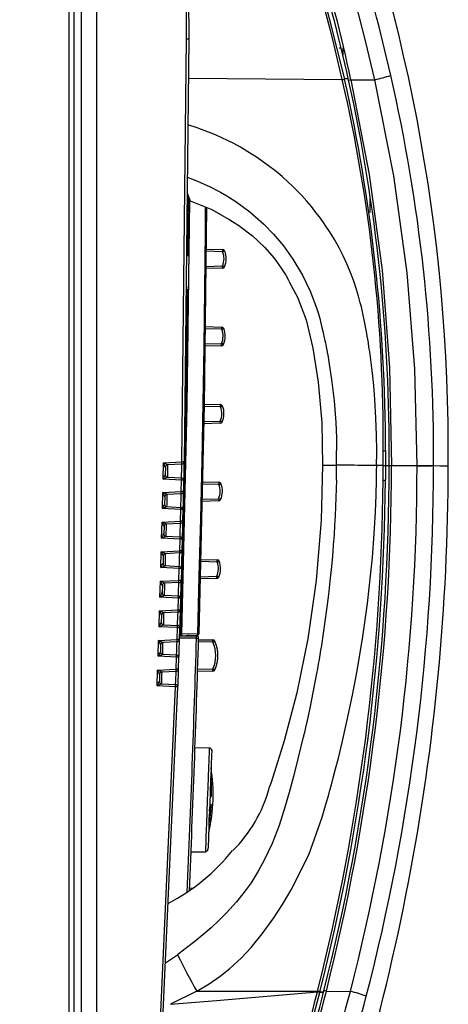
# Model space of a CAD drawing. Extents: x 15 to 410, y 2 to 293.
# Drawn here: x 74 to 93, y 142 to 186 of the extents above; entities that cross this region are included whole.
import ezdxf

# ---------------------------------------------------------------- set-up
doc = ezdxf.new("R2010")
doc.units = 0
doc.layers.get('0').update_dxf_attribs({"lineweight": 25})
doc.layers.add('SLD-0', color=179, linetype='Continuous', lineweight=25)
doc.styles.add('MS PGothic', font='MS PGothic.ttf')
doc.styles.get("Standard").update_dxf_attribs({"font": 'txt.shx', "bigfont": 'extfont'})
doc.dimstyles.get("Standard").update_dxf_attribs({"dimtxt": 0.18, "dimasz": 0.18, "dimexe": 0.18, "dimexo": 0.0625, "dimgap": 0.09, "dimtad": 0, "dimtih": 1, "dimtoh": 1, "dimdec": 4, "dimzin": 0, "dimdsep": 46, "dimtxsty": 'Standard', "dimcen": 0.09, "dimadec": 0, "dimazin": 0, "dimtfac": 1, "dimtdec": 4, "dimtofl": 0, "dimtmove": 0, "dimatfit": 3, "dimfxl": 0, "dimtolj": 1, "dimtzin": 0, "dimarcsym": 0})

# ---------------------------------------------------------------- blocks, each defined once
blk = doc.blocks.new('*D31')
at = {"layer": 'SLD-0', "linetype": 'Continuous'}
for p, q in [((80.976, 208.516), (43.796, 208.516)), ((43.796, 123.554), (43.796, 208.516)), ((79.434, 123.554), (43.796, 123.554))]:
    blk.add_line(p, q, dxfattribs=at)
for points in [[(44.296, 205.516), (43.796, 208.516), (43.296, 205.516)], [(43.296, 126.554), (43.796, 123.554), (44.296, 126.554)]]:
    blk.add_lwpolyline(points, dxfattribs=at)
at = {"layer": 'SLD-0', "attachment_point": 7, "rotation": 90, "line_spacing_factor": 0.75, "style": 'MS PGothic'}
for s, insert, char_height, width in [('{\\fＭＳ Ｐゴシック|b0|i0;±3.0000}', (42.921, 166.865), 4.564, 34.13121), ('{\\fＭＳ Ｐゴシック|b0|i0;254.8841}', (42.921, 140.624), 4.5645, 33.44868)]:
    blk.add_mtext(s, dxfattribs=dict(at, insert=insert, char_height=char_height, width=width))
blk = doc.blocks.new('_Open')
at = {"color": 0, "linetype": 'ByBlock', "lineweight": -2}
for p, q in [((-1, 0.166667), (0, 0)), ((-1, -0.166667), (0, 0)), ((0, 0), (-1, 0))]:
    blk.add_line(p, q, dxfattribs=at)

msp = doc.modelspace()

# ---------------------------------------------------------------- linework, layer by layer
at = {"color": 7, "linetype": 'Continuous'}
for p, q in [((76.121376, 190.577397), (76.121376, 136.744063)), ((76.365611, 136.744063), (76.365611, 190.577397)), ((76.681499, 190.577397), (76.681499, 136.744063)), ((77.365611, 190.577397), (77.365611, 136.744063)), ((81.437511, 185.410732), (81.415388, 190.577397)), ((81.510151, 190.578251), (81.532277, 185.410732)), ((81.223972, 166.319836), (81.437511, 185.410732)), ((81.532277, 185.410732), (81.318713, 166.317601)), ((81.437511, 185.410732), (81.532277, 185.410732)), ((88.485189, 185.002326), (88.483862, 184.668992)), ((88.735741, 183.593828), (88.564661, 183.595304)), ((88.853649, 183.560206), (89.928317, 183.558855)), ((81.507301, 178.254901), (81.476119, 175.607347)), ((81.479796, 175.945514), (81.480102, 175.945504)), ((82.31323, 175.923689), (83.062849, 175.904059)), ((83.055749, 175.062183), (82.302871, 175.042469)), ((82.272088, 172.42366), (83.021916, 172.404025)), ((83.011926, 171.562144), (82.26173, 171.542499)), ((81.393718, 168.945177), (81.397653, 168.945073)), ((82.230941, 168.923253), (82.96665, 168.903986)), ((82.95377, 168.062105), (82.210502, 168.042644)), ((80.372753, 165.546232), (80.389449, 166.276101)), ((80.389449, 166.276101), (81.223972, 166.319836)), ((80.5745, 166.186058), (80.574747, 166.185949)), ((81.223972, 166.219973), (80.574747, 166.185949)), ((81.335614, 166.30569), (81.157879, 158.860782)), ((90.060369, 166.166339), (89.978599, 166.167859)), ((90.304399, 166.161665), (90.014247, 166.162823)), ((90.412005, 166.161283), (90.578486, 166.161099)), ((90.686709, 166.159803), (91.836323, 166.155978)), ((80.480012, 166.0886), (80.47199, 165.737856)), ((81.205296, 165.502602), (80.372753, 165.546232)), ((80.566736, 165.635932), (80.566478, 165.635823)), ((80.566736, 165.635932), (81.205296, 165.602464)), ((81.193059, 164.984883), (81.205296, 165.502602)), ((81.300035, 165.500272), (81.287797, 164.982492)), ((82.148088, 165.423566), (82.897048, 165.403951)), ((80.340681, 164.214583), (80.358438, 164.941143)), ((80.358438, 164.941143), (81.193059, 164.984883)), ((80.543199, 164.851086), (80.543445, 164.850976)), ((81.193059, 164.885021), (80.543445, 164.850976)), ((80.448714, 164.753781), (80.440224, 164.406343)), ((81.292995, 164.520476), (81.276601, 164.520047)), ((82.881275, 164.562065), (82.127088, 164.542316)), ((81.173186, 164.170952), (80.340681, 164.214583)), ((80.534966, 164.304263), (80.534708, 164.304154)), ((80.534966, 164.304263), (81.173186, 164.270815)), ((81.160054, 163.649821), (81.173186, 164.170952)), ((81.267922, 164.168464), (81.254788, 163.647271)), ((80.306529, 162.883037), (80.325332, 163.606074)), ((80.325332, 163.606074), (81.160054, 163.649821)), ((80.509803, 163.516004), (80.510048, 163.515892)), ((81.160054, 163.549959), (80.510048, 163.515892)), ((80.415322, 163.418856), (80.40638, 163.074939)), ((81.139, 162.839409), (80.306529, 162.883037)), ((80.501119, 162.972702), (80.50086, 162.972593)), ((80.501119, 162.972702), (81.139, 162.939274)), ((81.124956, 162.314647), (81.139, 162.839409)), ((81.233731, 162.836767), (81.219686, 162.311943)), ((80.270299, 161.551604), (80.29013, 162.270898)), ((80.29013, 162.270898), (81.124956, 162.314647)), ((80.474311, 162.18081), (80.474557, 162.180698)), ((81.124956, 162.214785), (80.474557, 162.180698)), ((80.379835, 162.083818), (80.370458, 161.743645)), ((82.064681, 161.923514), (82.813105, 161.903917)), ((81.102737, 161.507978), (80.270299, 161.551604)), ((80.465193, 161.641254), (80.464934, 161.641142)), ((80.465193, 161.641254), (81.102737, 161.607841)), ((81.087763, 160.979364), (81.102737, 161.507978)), ((81.197464, 161.505177), (81.182489, 160.976503)), ((80.231991, 160.220279), (80.252833, 160.935609)), ((80.252833, 160.935609), (81.087763, 160.979364)), ((80.436724, 160.845507), (80.43697, 160.845395)), ((81.087763, 160.879502), (80.43697, 160.845395)), ((81.209439, 161.020521), (81.183729, 161.019848)), ((82.79444, 161.062026), (82.043683, 161.042366)), ((80.342252, 160.748672), (80.332459, 160.412459)), ((81.064398, 160.176654), (80.231991, 160.220279)), ((80.427189, 160.309912), (80.426929, 160.3098)), ((80.427189, 160.309912), (81.064398, 160.276516)), ((81.048476, 159.643974), (81.064398, 160.176654)), ((81.159121, 160.173696), (81.143197, 159.640954)), ((80.191604, 158.889062), (80.213438, 159.60021)), ((80.213438, 159.60021), (81.048476, 159.643974)), ((80.397041, 159.510092), (80.397286, 159.509983)), ((81.048476, 159.544109), (80.397286, 159.509983)), ((80.302573, 159.413416), (80.292382, 159.081383)), ((81.023983, 158.845438), (80.191604, 158.889062)), ((80.387108, 158.978677), (80.386848, 158.978568)), ((80.387108, 158.978677), (81.023983, 158.945301)), ((81.007092, 158.30847), (81.023983, 158.845438)), ((81.118701, 158.842327), (81.101809, 158.305296)), ((81.920376, 158.56861), (81.219314, 158.54405)), ((80.14914, 157.557953), (80.171945, 158.264703)), ((80.171945, 158.264703), (81.007092, 158.30847)), ((80.35526, 158.174571), (80.355504, 158.174459)), ((81.007092, 158.208608), (80.355504, 158.174459)), ((81.216944, 158.477397), (81.920382, 158.502019)), ((81.489561, 158.481957), (81.413704, 158.478763)), ((81.976759, 158.302621), (82.619222, 158.291406)), ((80.260797, 158.078049), (80.250227, 157.750414)), ((80.981492, 157.514333), (80.14914, 157.557953)), ((80.344949, 157.647554), (80.344689, 157.647445)), ((80.344949, 157.647554), (80.981492, 157.614195)), ((80.963613, 156.972859), (80.981492, 157.514333)), ((81.076205, 157.511064), (81.058324, 156.969526)), ((80.104598, 156.226954), (80.128354, 156.929085)), ((80.128354, 156.929085), (80.963613, 156.972859)), ((80.311381, 156.838937), (80.311625, 156.838826)), ((80.963613, 156.872997), (80.311625, 156.838826)), ((82.619222, 156.883388), (81.932364, 156.871397)), ((80.216923, 156.742572), (80.205996, 156.419557)), ((80.04888, 136.744063), (80.936926, 156.183334)), ((80.936926, 156.183334), (80.104598, 156.226954)), ((81.031634, 156.179909), (80.143484, 136.738361)), ((80.300713, 156.31654), (80.300453, 156.316431)), ((80.300713, 156.31654), (80.936926, 156.283196)), ((82.490991, 153.410337), (81.815505, 153.422129)), ((82.571019, 153.331718), (82.567448, 153.285202)), ((82.520469, 151.366367), (82.521578, 152.013815)), ((82.522917, 151.417585), (82.52285, 151.98143)), ((82.531396, 151.967077), (82.532056, 151.945831)), ((82.532056, 151.945831), (82.536388, 151.395995)), ((82.532941, 151.947095), (82.532753, 151.966042)), ((82.537821, 151.395995), (82.532941, 151.947095)), ((82.53876, 152.013815), (82.550473, 151.366367)), ((82.53915, 151.981661), (82.549517, 151.417585)), ((82.519722, 151.327092), (82.520404, 151.362691)), ((82.52078, 151.281157), (82.519722, 151.327092)), ((82.520404, 151.362691), (82.520469, 151.366367)), ((82.550116, 151.324107), (82.547991, 151.285521)), ((82.550352, 151.34937), (82.550116, 151.324107)), ((82.550473, 151.366367), (82.550352, 151.34937)), ((82.461342, 150.099319), (82.518062, 150.669596)), ((82.519076, 150.669824), (82.461915, 150.099547)), ((82.472106, 150.59656), (82.47572, 150.654896)), ((82.477761, 150.660409), (82.47377, 150.596789)), ((82.474518, 150.586338), (82.47818, 150.586798)), ((82.480668, 150.623892), (82.476912, 150.623432)), ((82.477751, 150.557745), (82.487219, 150.700831)), ((82.478665, 150.270309), (82.514846, 150.652601)), ((82.488847, 150.701062), (82.479263, 150.557974)), ((82.515453, 150.648352), (82.479361, 150.270424)), ((82.479407, 150.663166), (82.483238, 150.663626)), ((82.487219, 150.700831), (82.481127, 150.700258)), ((82.482815, 150.587257), (82.486384, 150.587717)), ((82.483732, 150.75044), (82.490292, 150.75113)), ((82.489022, 150.624811), (82.485379, 150.624351)), ((82.492859, 150.795228), (82.485547, 150.794537)), ((82.519483, 150.653289), (82.487048, 150.317852)), ((82.487769, 150.418564), (82.500935, 150.567737)), ((82.488047, 150.664083), (82.491762, 150.664542)), ((82.488367, 150.598398), (82.492849, 150.662016)), ((82.488648, 150.852875), (82.504908, 150.854482)), ((82.494616, 150.701636), (82.488847, 150.701062)), ((82.502175, 150.567851), (82.488871, 150.418678)), ((82.488893, 150.341507), (82.518246, 150.648811)), ((82.49409, 150.656965), (82.489922, 150.598627)), ((82.490292, 150.75113), (82.492859, 150.795228)), ((82.494544, 150.795456), (82.491953, 150.751359)), ((82.491953, 150.751359), (82.498227, 150.751935)), ((82.494401, 150.604369), (82.49875, 150.604942)), ((82.501548, 150.796147), (82.494544, 150.795456)), ((82.500935, 150.567737), (82.497583, 150.567277)), ((82.503997, 150.666725), (82.498322, 150.666037)), ((82.505157, 150.56831), (82.502175, 150.567851)), ((82.502698, 150.729655), (82.508544, 150.730346)), ((82.502829, 150.633423), (82.506316, 150.633883)), ((82.503364, 150.468172), (82.530054, 150.774441)), ((82.506316, 150.633883), (82.516801, 150.776969)), ((82.51222, 150.794768), (82.507471, 150.794195)), ((82.518717, 150.785005), (82.507608, 150.633997)), ((82.507608, 150.633997), (82.510716, 150.634457)), ((82.5111, 150.855173), (82.515936, 150.855746)), ((82.522238, 150.662476), (82.51628, 150.594492)), ((82.51628, 150.594492), (82.519902, 150.595296)), ((82.518062, 150.669596), (82.517523, 150.669482)), ((82.51967, 150.669824), (82.519076, 150.669824)), ((82.52602, 150.66328), (82.522238, 150.662476)), ((82.522739, 150.735856), (82.523227, 150.735856)), ((82.523227, 150.735856), (82.531464, 150.855056)), ((82.532621, 150.855287), (82.524333, 150.736087)), ((82.524333, 150.736087), (82.524889, 150.736087)), ((82.530457, 150.765713), (82.527079, 150.721616)), ((82.527079, 150.721616), (82.530981, 150.722421)), ((82.536873, 150.794768), (82.532945, 150.794078)), ((82.536985, 150.856779), (82.541229, 150.857467)), ((82.455564, 150.203704), (82.451926, 150.20313)), ((82.461048, 150.333585), (82.455171, 150.25848)), ((82.456646, 150.142152), (82.455517, 150.141921)), ((82.456044, 150.161099), (82.46607, 150.271457)), ((82.456414, 150.258711), (82.462387, 150.333813)), ((82.459953, 150.259171), (82.456414, 150.258711)), ((82.456526, 150.333011), (82.461048, 150.333585)), ((82.457871, 150.17109), (82.46656, 150.265486)), ((82.470273, 150.272147), (82.459703, 150.161789)), ((82.468741, 150.265832), (82.459809, 150.171435)), ((82.460182, 150.383307), (82.46296, 150.422122)), ((82.46491, 150.383884), (82.460182, 150.383307)), ((82.462735, 150.147894), (82.460611, 150.147434)), ((82.462127, 150.176144), (82.476409, 150.324512)), ((82.462387, 150.333813), (82.466719, 150.334387)), ((82.466719, 150.334387), (82.462883, 150.288454)), ((82.475386, 150.423615), (82.463825, 150.285009)), ((82.464078, 150.186937), (82.476471, 150.314062)), ((82.469942, 150.450946), (82.46491, 150.383884)), ((82.465553, 150.450373), (82.469942, 150.450946)), ((82.466309, 150.384112), (82.47142, 150.451177)), ((82.470845, 150.384686), (82.466309, 150.384112)), ((82.482267, 150.325546), (82.467019, 150.177177)), ((82.480238, 150.314752), (82.467308, 150.187628)), ((82.468838, 150.503311), (82.480158, 150.50469)), ((82.469561, 150.293737), (82.470926, 150.293965)), ((82.470134, 150.158228), (82.497117, 150.406392)), ((82.473974, 150.423501), (82.470845, 150.384686)), ((82.47142, 150.451177), (82.475649, 150.451637)), ((82.497938, 150.406506), (82.471753, 150.167186)), ((82.4754, 150.546147), (82.471826, 150.545688)), ((82.474545, 150.352072), (82.476457, 150.352417)), ((82.482964, 150.416038), (82.479185, 150.415462)), ((82.483403, 150.547066), (82.479926, 150.546607)), ((82.480771, 150.353105), (82.483502, 150.353565)), ((82.484361, 150.477244), (82.488351, 150.477818)), ((82.48659, 150.418333), (82.487769, 150.418564)), ((82.488871, 150.418678), (82.490002, 150.418909)), ((82.493751, 150.542357), (82.489571, 150.541784)), ((82.497117, 150.406392), (82.496672, 150.406275)), ((82.498619, 150.406735), (82.497938, 150.406506)), ((82.501503, 150.407425), (82.499342, 150.406849)), ((82.502894, 150.468058), (82.503364, 150.468172)), ((82.510947, 150.537075), (82.504234, 150.468289)), ((82.504234, 150.468289), (82.508001, 150.469205)), ((82.514424, 150.53788), (82.510947, 150.537075)), ((82.451043, 150.082207), (82.449678, 150.081862)), ((82.456063, 150.082552), (82.453813, 150.081979)), ((81.63412, 148.7295), (82.296521, 148.741063)), ((81.679599, 147.086776), (81.564606, 147.088782)), ((81.891878, 142.441834), (87.347827, 142.446107)), ((87.45173, 142.414784), (87.445543, 142.390308)), ((87.446345, 142.393477), (87.622018, 142.408443)), ((87.451118, 142.412381), (87.623052, 142.412515)), ((87.74251, 142.445603), (88.825645, 142.438511))]:
    msp.add_line(p, q, dxfattribs=at)
at = {"color": 8, "linetype": 'Continuous'}
for p, q in [((81.530405, 183.622722), (88.460977, 183.562784)), ((81.600298, 178.107161), (81.495454, 178.400789)), ((81.478925, 175.845572), (81.478673, 175.845577)), ((83.062849, 175.804092), (82.312055, 175.823757)), ((82.304047, 175.142466), (83.055749, 175.16215)), ((81.437703, 172.345543), (81.432285, 172.345682)), ((83.021916, 172.304058), (82.270913, 172.323723)), ((81.420875, 171.620447), (81.429165, 171.620666)), ((82.262905, 171.642496), (83.011926, 171.662111)), ((81.39624, 168.845146), (81.391882, 168.84526)), ((82.96665, 168.804024), (82.229106, 168.823335)), ((81.378572, 168.120825), (81.378948, 168.120835)), ((82.212885, 168.14267), (82.95377, 168.162072)), ((81.312691, 165.345474), (81.296419, 165.345901)), ((82.897048, 165.303984), (82.145708, 165.323659)), ((81.279042, 164.620076), (81.295383, 164.620505)), ((82.129472, 164.642345), (82.881275, 164.662032)), ((81.229133, 161.845427), (81.206944, 161.846008)), ((82.813105, 161.80395), (82.062301, 161.823612)), ((81.186583, 161.11989), (81.211827, 161.12055)), ((82.046067, 161.142395), (82.79444, 161.161993)), ((82.619222, 158.191422), (81.973737, 158.202689)), ((81.935545, 156.971439), (82.619222, 156.983372)), ((80.481236, 143.728227), (81.019805, 144.092846))]:
    msp.add_line(p, q, dxfattribs=at)
at = {"color": 7, "linetype": 'Continuous'}
for points in [[(83.960298, 197.6952), (83.960178, 197.695488), (83.980433, 197.649061), (84.071034, 197.440474), (84.235554, 197.057331), (84.453874, 196.539878), (84.724926, 195.882349), (85.054235, 195.059423), (85.417695, 194.117788), (85.84919, 192.949349), (86.294104, 191.679357), (86.725164, 190.375039), (87.138703, 189.044877), (87.528608, 187.706703), (88.565585, 183.591166)], [(89.928317, 183.558855), (89.928312, 183.558875), (89.511501, 185.320242), (89.060392, 187.074049), (88.575374, 188.819209), (88.376319, 189.499904), (88.376314, 189.499923)], [(88.3194, 185.003851), (88.35179, 185.003553), (88.38291, 185.00327), (88.409215, 185.003026)], [(88.853649, 183.560206), (88.853654, 183.560187), (89.675848, 179.286985), (90.257024, 174.972613), (90.597475, 170.572767), (90.686868, 166.159803)], [(91.837115, 166.155973), (91.734421, 170.513336), (91.390846, 174.857029), (90.785711, 179.230073), (89.928321, 183.558835), (89.928317, 183.558855)], [(81.502377, 178.2686), (81.501873, 178.206209), (81.496857, 177.634844), (81.492281, 177.147561), (81.48845, 176.760792), (81.485506, 176.475156), (81.480191, 175.980577), (81.476833, 175.681858)], [(81.598944, 178.103873), (82.568872, 177.704045), (83.358901, 177.251651)], [(89.722229, 177.564004), (89.722747, 177.694061), (89.723245, 177.819122), (89.723704, 177.934382), (89.724107, 178.035402), (89.724437, 178.118312), (89.724683, 178.179919), (89.724834, 178.217857), (89.724885, 178.230667)], [(82.33529, 177.800336), (82.23041, 168.878038), (81.984686, 158.566655)], [(83.39104, 177.240018), (83.359446, 177.258654), (83.388487, 177.241558), (83.507159, 177.169903), (83.799523, 176.980489), (84.405432, 176.520838), (84.955351, 176.00502), (85.391012, 175.503834), (85.708878, 175.064016), (85.90967, 174.740343), (86.032644, 174.518654), (86.06747, 174.451931)], [(81.457613, 174.123614), (81.435091, 171.196946), (81.332197, 165.596762), (81.148307, 158.477372), (81.148303, 158.477231)], [(86.063409, 174.449771), (86.436002, 173.749972), (86.833992, 172.728463), (87.132904, 171.458651), (87.371875, 169.91716), (87.535547, 168.100386), (87.571512, 166.172464)], [(90.304513, 166.161665), (90.306679, 166.526739), (90.307162, 166.827941)], [(90.414141, 166.828855), (90.413657, 166.527161), (90.411486, 166.161243)], [(80.574747, 166.185949), (80.574494, 166.172459), (80.573737, 166.124214), (80.573169, 166.084457), (80.572474, 166.034131), (80.571654, 165.974338), (80.570706, 165.907427), (80.569776, 165.841847), (80.568969, 165.783494), (80.568287, 165.734513), (80.567728, 165.695885), (80.566984, 165.649035), (80.566736, 165.635932)], [(81.318713, 166.317601), (81.318198, 166.294574), (81.316706, 166.22809), (81.314397, 166.125634), (81.31152, 165.998741), (81.308391, 165.861695), (81.305363, 165.729964), (81.302783, 165.618419), (81.300953, 165.539646), (81.300088, 165.502532), (81.300035, 165.500272)], [(87.56879, 166.172692), (87.514132, 163.695774), (87.285656, 160.975661), (86.905052, 158.335022), (86.408043, 155.905126), (85.845986, 153.747602), (85.254426, 151.866867), (85.14491, 151.606127)], [(87.57567, 166.172538), (87.575533, 166.172538), (87.57843, 166.172543), (87.58798, 166.172528), (87.606144, 166.172469), (87.635083, 166.172344), (87.677164, 166.172151), (87.734947, 166.171907), (87.865856, 166.171321), (88.000872, 166.170755), (88.110229, 166.170363), (88.198426, 166.170055)], [(90.01502, 166.162818), (89.463922, 166.164953), (89.310889, 166.165569), (89.156565, 166.166205), (89.003339, 166.166841), (88.854035, 166.167447), (88.708039, 166.168023), (88.524253, 166.168753), (88.341151, 166.169488), (88.200177, 166.17005)], [(90.302007, 165.495444), (90.303561, 165.750224), (90.304655, 166.161665)], [(90.411634, 166.161238), (90.410537, 165.750488), (90.408984, 165.495365)], [(88.196297, 165.503392), (88.188027, 165.113373), (88.176106, 164.714097), (88.160387, 164.305589), (88.140729, 163.88789), (88.117, 163.461038), (88.089074, 163.02508), (88.056834, 162.580074), (88.033261, 162.28335), (88.001339, 161.911087), (87.959515, 161.463354), (87.905943, 160.940293), (87.838495, 160.342136), (87.754782, 159.669252), (87.519212, 158.047759), (87.484907, 157.83587), (87.449808, 157.624092), (87.413918, 157.412429), (87.377237, 157.200884), (87.339768, 156.989459), (87.301514, 156.778158), (87.136869, 155.915108), (86.991804, 155.207504), (86.872077, 154.65435), (86.801634, 154.340321), (86.74938, 154.11239), (86.716335, 153.970337), (86.707228, 153.93147), (86.704551, 153.920068), (86.7036, 153.916025), (86.703307, 153.914776), (86.703202, 153.914331), (86.703161, 153.914155), (86.703143, 153.91408), (86.703136, 153.914048), (86.703133, 153.914036), (86.703131, 153.914028), (86.70313, 153.914026), (86.70313, 153.914023), (86.462554, 152.930251), (86.25407, 152.131989), (86.057153, 151.415995), (85.880403, 150.799338), (85.609727, 149.926341), (85.295172, 149.108252), (84.93963, 148.350595), (84.668615, 147.856734), (84.342069, 147.337821), (84.040121, 146.915802), (83.692667, 146.482429), (83.239879, 145.981313), (82.894714, 145.636488), (82.53678, 145.305161), (82.168178, 144.986251), (81.80423, 144.689435), (81.374644, 144.356443), (81.019805, 144.092846)], [(81.891879, 142.441833), (82.449992, 142.775736), (82.946841, 143.120226), (83.390769, 143.478189), (83.907415, 143.954641), (84.348004, 144.420717), (84.853221, 145.03237), (85.370372, 145.752277), (85.75758, 146.356733), (86.15161, 147.020287), (86.95678, 148.603359), (87.555909, 150.295229), (87.649913, 150.613438), (87.740214, 150.925963), (87.836514, 151.266298), (87.906706, 151.519156), (87.969599, 151.749252), (88.054643, 152.066207), (88.160457, 152.470481), (88.285305, 152.962515), (88.457666, 153.671619), (88.674014, 154.618265), (88.923092, 155.804971), (89.131768, 156.904033), (89.388602, 158.44448), (89.59721, 159.936131), (89.680449, 160.62875), (89.755043, 161.322141), (89.820859, 162.015944), (89.872307, 162.638909), (89.919892, 163.320615), (89.961391, 164.07175), (89.989797, 164.82144), (90.007317, 165.496179)], [(80.543445, 164.850976), (80.543177, 164.837575), (80.542374, 164.789601), (80.541772, 164.750053), (80.541036, 164.699976), (80.540167, 164.640465), (80.539163, 164.573867), (80.53818, 164.508771), (80.537327, 164.450843), (80.536606, 164.402213), (80.536016, 164.363848), (80.535229, 164.317296), (80.534966, 164.304263)], [(81.287797, 164.982492), (81.287248, 164.959556), (81.285659, 164.893345), (81.283199, 164.791312), (81.280136, 164.664933), (81.276807, 164.528441), (81.273586, 164.397236), (81.270843, 164.286133), (81.268897, 164.207681), (81.267978, 164.170714), (81.267922, 164.168464)], [(80.510048, 163.515892), (80.509766, 163.502585), (80.50892, 163.454902), (80.508284, 163.415575), (80.507508, 163.365763), (80.506591, 163.306563), (80.505533, 163.240307), (80.504498, 163.175718), (80.503602, 163.118237), (80.502843, 163.069975), (80.502222, 163.03189), (80.501395, 162.985659), (80.501119, 162.972702)], [(81.254788, 163.647271), (81.254206, 163.624437), (81.25252, 163.558517), (81.249912, 163.456933), (81.246666, 163.331103), (81.243138, 163.195199), (81.239727, 163.064553), (81.236823, 162.953927), (81.234764, 162.875813), (81.233791, 162.839007), (81.233731, 162.836767)], [(80.474557, 162.180698), (80.47426, 162.167488), (80.473372, 162.120113), (80.472705, 162.081022), (80.47189, 162.031498), (80.470927, 161.972628), (80.469816, 161.906743), (80.468732, 161.842685), (80.467793, 161.785673), (80.466999, 161.737799), (80.466349, 161.700014), (80.465482, 161.654121), (80.465193, 161.641254)], [(81.219686, 162.311943), (81.21907, 162.289216), (81.21729, 162.223604), (81.214536, 162.122494), (81.211109, 161.99725), (81.207386, 161.86197), (81.203787, 161.73192), (81.200724, 161.621798), (81.198553, 161.544041), (81.197527, 161.507407), (81.197464, 161.505177)], [(80.43697, 160.845395), (80.436696, 160.83033), (80.435905, 160.786829), (80.434685, 160.719774), (80.433171, 160.63668), (80.431531, 160.546893), (80.429952, 160.460541), (80.428611, 160.387396), (80.427663, 160.335736), (80.427216, 160.311392), (80.427189, 160.309912)], [(81.182489, 160.976503), (81.181841, 160.953891), (81.179967, 160.888606), (81.17707, 160.787999), (81.173464, 160.66337), (81.169549, 160.528753), (81.165765, 160.399334), (81.162546, 160.289748), (81.160264, 160.212369), (81.159186, 160.175916), (81.159121, 160.173696)], [(80.397286, 159.509983), (80.396963, 159.496977), (80.395994, 159.450272), (80.395268, 159.411695), (80.39438, 159.362804), (80.39333, 159.30467), (80.392119, 159.239606), (80.390945, 159.176684), (80.389927, 159.120685), (80.389066, 159.073647), (80.388361, 159.036506), (80.387421, 158.991358), (80.387108, 158.978677)], [(81.143197, 159.640954), (81.142517, 159.618461), (81.140551, 159.553522), (81.137513, 159.453446), (81.133732, 159.32947), (81.129628, 159.195549), (81.125662, 159.066798), (81.122288, 158.957773), (81.119898, 158.880796), (81.11877, 158.844532), (81.118701, 158.842327)], [(80.355504, 158.174459), (80.355169, 158.161565), (80.354163, 158.115219), (80.353409, 158.076923), (80.352486, 158.028376), (80.351397, 157.970643), (80.350139, 157.90603), (80.348923, 157.843718), (80.347869, 157.788258), (80.346977, 157.74167), (80.346247, 157.704876), (80.345274, 157.660131), (80.344949, 157.647554)], [(81.101809, 158.305296), (81.101098, 158.282927), (81.099042, 158.21835), (81.095864, 158.118833), (81.091911, 157.995543), (81.087621, 157.862357), (81.083477, 157.734306), (81.079952, 157.625875), (81.077455, 157.549321), (81.076277, 157.513257), (81.076205, 157.511064)], [(81.148307, 158.477372), (81.512327, 158.471019), (81.880327, 158.464595)], [(81.499616, 158.471663), (81.507117, 158.476026), (81.519483, 158.482401)], [(81.545976, 158.488913), (81.521188, 158.483189), (81.500689, 158.468834)], [(81.978536, 158.3616), (81.976741, 158.361655), (81.971421, 158.361814), (81.962765, 158.362075), (81.951087, 158.362427), (81.936803, 158.362857), (81.920429, 158.363351), (81.902552, 158.363888), (81.883813, 158.364454)], [(80.311625, 156.838826), (80.311277, 156.826046), (80.310236, 156.780078), (80.309455, 156.742077), (80.308501, 156.693892), (80.307373, 156.636585), (80.306071, 156.572448), (80.304816, 156.510772), (80.303727, 156.455878), (80.302806, 156.409759), (80.302053, 156.373328), (80.301048, 156.329005), (80.300713, 156.31654)], [(81.058324, 156.969526), (81.057582, 156.947291), (81.055438, 156.883097), (81.052124, 156.784163), (81.048002, 156.661596), (81.04353, 156.52918), (81.03921, 156.401864), (81.035537, 156.294057), (81.032936, 156.217944), (81.031709, 156.182092), (81.031634, 156.179909)], [(82.567566, 153.288656), (82.567564, 153.288537), (82.560468, 153.086063), (82.544916, 152.656375), (82.52232, 152.047698), (82.494975, 151.329067), (82.466151, 150.581903), (82.438993, 149.890452), (82.41656, 149.332654), (82.401715, 148.971102), (82.396438, 148.846119)], [(82.535672, 151.196409), (82.533509, 151.196027), (82.532412, 151.19595), (82.532004, 151.19597), (82.531746, 151.196014), (82.531584, 151.196066), (82.531483, 151.196119), (82.531419, 151.196168), (82.531379, 151.19621), (82.531355, 151.19625), (82.53134, 151.19628), (82.53133, 151.196307), (82.531324, 151.19633), (82.531321, 151.196347), (82.531319, 151.196359), (82.531317, 151.196372), (82.531317, 151.196382), (82.531317, 151.196389), (82.531316, 151.196402), (82.531316, 151.196407)], [(82.468152, 150.147434), (82.468662, 150.150253), (82.469394, 150.154197), (82.470134, 150.158228)], [(82.482333, 150.243666), (82.478501, 150.20773), (82.47502, 150.175021), (82.47193, 150.146056)], [(83.519307, 148.788543), (83.518334, 148.787602), (83.517439, 148.786713)], [(81.891878, 142.441834), (81.891861, 142.441824), (80.703262, 141.856292)], [(80.703296, 141.856296), (82.791307, 142.034117), (87.341634, 142.421638)], [(87.341647, 142.421639), (87.347823, 142.446088), (87.347827, 142.446107)]]:
    msp.add_lwpolyline(points, dxfattribs=at)
at = {"color": 8, "linetype": 'Continuous'}
for points in [[(90.016001, 166.829491), (89.999579, 167.527809), (89.97463, 168.295993), (89.9311, 169.138704), (89.881559, 169.774005), (89.840127, 170.190934), (89.782355, 170.685866), (89.699864, 171.289021), (89.667815, 171.501496), (89.638302, 171.688685), (89.611794, 171.85067), (89.588686, 171.987627), (89.569298, 172.099743), (89.553889, 172.187238), (89.467956, 172.648245), (89.39162, 173.020223), (89.325103, 173.310219), (89.276683, 173.503845), (89.197978, 173.792346), (89.104388, 174.102271), (88.993614, 174.43322), (88.863077, 174.784937), (88.66838, 175.251672), (88.50171, 175.609841), (88.375373, 175.861432), (88.314441, 175.977428), (88.227533, 176.137312), (88.10766, 176.348327), (87.983745, 176.555901), (87.855887, 176.759883), (87.724047, 176.960378), (87.58818, 177.157495), (87.575641, 177.175248), (87.474956, 177.315294), (87.230159, 177.637819), (87.065582, 177.841732), (86.859212, 178.084343), (86.632435, 178.33573), (86.428662, 178.549289), (86.219077, 178.757741), (86.003914, 178.960804), (85.784709, 179.15741), (85.746698, 179.190466), (85.474925, 179.418334), (85.078359, 179.726267), (84.583841, 180.073439), (84.204831, 180.31458), (83.863301, 180.514826), (83.562568, 180.67859), (82.745819, 181.06825), (81.910623, 181.390125), (81.493723, 181.525503)], [(81.470294, 179.164443), (81.963634, 178.975998), (82.474301, 178.746381), (82.970998, 178.487513), (83.250416, 178.325041), (83.655049, 178.066357), (84.288388, 177.599955), (84.927757, 177.038703), (85.362596, 176.591609), (85.802538, 176.070585), (86.237228, 175.466298), (86.665989, 174.746214), (87.027768, 173.990129), (87.310995, 173.227453), (87.381835, 172.997027), (87.441326, 172.785659), (87.496942, 172.571857), (87.544484, 172.376537), (87.595217, 172.159025), (87.635741, 171.978582), (87.663085, 171.853025), (87.675824, 171.79336), (87.698581, 171.684835), (87.73261, 171.517689), (87.776721, 171.291469), (87.776984, 171.290084), (87.778967, 171.279638), (87.784374, 171.251053), (87.804391, 171.143531), (87.877385, 170.72607), (87.981514, 170.036906), (88.093222, 169.074057), (88.166596, 168.104101), (88.195404, 167.406806), (88.203213, 166.984055), (88.204048, 166.875928), (88.204188, 166.8477), (88.204222, 166.840051), (88.20423, 166.83784), (88.204235, 166.836708)], [(81.219314, 158.54405), (81.465741, 168.866777), (81.5747, 178.122047)], [(82.277123, 177.824312), (82.269537, 176.703164), (82.243072, 174.10769), (82.208962, 171.521742), (82.167636, 168.966963), (82.117665, 166.366288), (82.059797, 163.766338), (81.994035, 161.167114), (81.920376, 158.56861)], [(92.579441, 166.1526), (92.870262, 166.151443), (93.07855, 166.150614), (93.203746, 166.150117), (93.245516, 166.149948)], [(81.883813, 158.364454), (81.684117, 158.367938), (81.104097, 158.378064)], [(82.296512, 148.741063), (82.303228, 148.906036), (82.31163, 149.120759), (82.323393, 149.425505), (82.346737, 150.027689), (82.364136, 150.495521), (82.385356, 151.075032), (82.404838, 151.620983), (82.421718, 152.113004), (82.436002, 152.532345), (82.44769, 152.868856), (82.463274, 153.288393), (82.468472, 153.410729), (82.468467, 153.410615)]]:
    msp.add_lwpolyline(points, dxfattribs=at)
at = {"color": 7, "linetype": 'Continuous'}
for centre, radius, start, end in [((11.835897, 166.385626), 78.526796, 12.6351926, 23.53841597), ((13.346749, 166.803048), 79.901436, 359.53166907, 22.05048451), ((-0.519993, 162.928738), 93.519709, 12.8686986, 16.64122614), ((13.246472, 166.8017), 77.334373, 12.50134914, 17.04864637), ((27.5128, 170.5777), 62.699643, 11.9500398, 17.57189169), ((88.366081, 184.119513), 0.564759, 279.6732581, 290.6864888), ((18.133925, 167.335062), 72.175018, 359.59742115, 12.99338115), ((13.247436, 166.801957), 77.166709, 0.01997117, 12.56638372), ((88.704826, 184.100545), 0.560459, 274.3480421, 285.3989327), ((13.242517, 166.801434), 77.338291, 359.52521865, 12.50090732), ((88.722861, 189.3641), 5.92908, 281.730737, 288.9754974), ((15.586558, 166.62318), 76.99489, 359.65510158, 12.85795565), ((81.632756, 178.201515), 0.1, 201.7470691, 250.9965798), ((83.060232, 175.804094), 0.1, 22.4913919, 88.5), ((82.107307, 175.854076), 0.956849, 357.0056449, 2.9943551), ((82.307703, 175.491434), 0.817313, 336.2413114, 22.4913748), ((82.161139, 178.044599), 2.415151, 291.9227312, 294.2379926), ((82.30509, 175.491435), 0.917309, 336.2411869, 22.4915107), ((82.100175, 175.112167), 0.95688, 357.0057438, 2.9942562), ((82.15102, 173.047346), 2.300202, 64.4068455, 66.8383811), ((83.053131, 175.162151), 0.1, 271.5, 336.2412332), ((81.394933, 174.17953), 0.063458, 358.2126948, 65.3488544), ((82.066525, 172.354041), 0.956698, 357.0051721, 2.9948279), ((82.118342, 174.578097), 2.446977, 291.6700696, 293.9550811), ((83.019299, 172.304058), 0.1, 22.2324726, 88.5), ((82.262665, 171.99478), 0.917402, 335.9844218, 22.2323884), ((82.265287, 171.994781), 0.817398, 335.9842968, 22.232572), ((82.056376, 171.612128), 0.956856, 357.0056679, 2.9943321), ((82.111134, 169.581328), 2.267396, 64.1248452, 66.5917214), ((83.009309, 171.662112), 0.1, 271.5, 335.9843393), ((82.208513, 168.49813), 0.817523, 335.7279536, 21.973067), ((82.964033, 168.804022), 0.1, 21.9732001, 88.5), ((82.011202, 168.854005), 0.956755, 357.0054993, 2.9945007), ((82.067648, 171.096491), 2.462441, 291.4128782, 293.6834343), ((82.205906, 168.49813), 0.917513, 335.7276568, 21.9733313), ((82.951152, 168.162072), 0.1, 271.5, 335.7277771), ((81.998195, 168.112088), 0.95688, 357.0057438, 2.9942562), ((82.055195, 166.110701), 2.239544, 63.8471937, 66.3448505), ((58.68487, 166.745353), 29.519507, 358.8833156, 0.1773149), ((26.471579, 166.954449), 63.544551, 359.28621485, 359.88732979), ((90.334224, 169.921801), 3.093979, 269.4988428, 271.480105), ((77.792731, 164.906275), 2.935877, 23.7480951, 27.8126406), ((78.518087, 162.195004), 4.489694, 62.7399597, 65.3664672), ((80.579979, 166.086088), 0.099998, 92.9990618, 178.702765), ((80.579905, 166.086284), 0.099921, 93.1008731, 178.6720545), ((-389.738419, 180.154858), 471.1685, 358.23009524, 358.3052209), ((80.745408, 166.269905), 0.481162, 354.0435617, 5.9564383), ((80.807774, 146.669634), 19.654609, 88.5103754, 88.7866359), ((81.218738, 166.319837), 0.1, 273, 358.7183036), ((-6.645592, 166.210636), 99.891126, 338.27784707, 359.96519065), ((-6.779037, 166.21797), 97.357353, 345.87989036, 359.96622389), ((-7.138813, 166.266557), 97.825883, 345.90658194, 359.93767553), ((64.416992, 165.97435), 23.783991, 358.8653837, 0.4714465), ((-2.730989, 166.109014), 94.56696, 345.50448871, 0.02419283), ((-2.486715, 166.052993), 95.065636, 345.48044891, 0.06003585), ((11.631167, 166.735139), 78.385941, 359.09435167, 359.58166126), ((90.359978, 169.438442), 3.277415, 269.0303014, 270.9005297), ((90.686096, 173.678378), 7.518575, 269.1773854, 270.0058843), ((92.033729, 201.398707), 35.250317, 269.6785491, 270.8861038), ((92.032523, 201.223182), 35.067753, 269.6807295, 270.8946243), ((78.256531, 166.763673), 2.441426, 330.0886205, 335.1545938), ((80.571896, 165.735607), 0.099931, 178.7102991, 266.8920266), ((80.571965, 165.735791), 0.099995, 178.6769387, 267.0025567), ((80.571976, 165.735802), 0.100007, 178.6777862, 267.0010215), ((80.571972, 165.735798), 0.100002, 178.6781565, 267.0008078), ((80.57197, 165.735796), 0.1, 178.6798034, 266.9996919), ((77.570856, 171.85909), 6.906722, 293.9335488, 295.7042247), ((81.200062, 165.502603), 0.1, 358.6634276, 87), ((80.726732, 165.552533), 0.481162, 354.0435617, 5.9564383), ((80.768167, 145.797642), 19.709808, 88.4536893, 88.7291763), ((82.137404, 165.001478), 0.817661, 335.4716781, 21.7134631), ((81.941474, 165.353968), 0.95688, 357.0057438, 2.9942562), ((82.89443, 165.303986), 0.1, 21.7135712, 88.5), ((81.992539, 167.639836), 2.504863, 291.1678422, 293.3998711), ((82.134783, 165.00148), 0.917664, 335.4716548, 21.713479), ((-6.701506, 166.214176), 97.006176, 345.8172187, 359.57548425), ((-6.755158, 166.215004), 97.166807, 345.82160063, 359.57565043), ((90.358313, 169.288455), 3.793429, 269.1495225, 270.7653475), ((77.737285, 163.562776), 2.961476, 23.7136693, 27.7382312), ((78.49051, 160.874379), 4.475235, 62.6982079, 65.3299445), ((80.54868, 164.751112), 0.100001, 93.0006715, 178.6115192), ((80.548609, 164.751306), 0.099926, 93.1039744, 178.5806569), ((-385.78479, 179.686844), 467.212378, 358.10913873, 358.18450024), ((80.71458, 164.934952), 0.481077, 354.0425078, 5.9574922), ((80.77488, 146.542316), 18.447308, 88.4067169, 88.7010587), ((81.187826, 164.984884), 0.1, 273, 358.6286629), ((78.219172, 165.437584), 2.448782, 330.0375174, 335.0944132), ((80.540129, 164.40394), 0.099933, 178.6219183, 266.8904387), ((80.540206, 164.404131), 0.100006, 178.5889496, 266.9997119), ((80.5402, 164.404126), 0.1, 178.588357, 267.0000823), ((81.925713, 164.612049), 0.956868, 357.0057059, 2.9942941), ((81.976753, 162.622107), 2.231469, 63.5802159, 66.0870478), ((82.878657, 164.662032), 0.1, 271.5, 335.4715436), ((77.671025, 170.252495), 6.601776, 293.8525599, 295.7073478), ((80.694622, 164.220883), 0.481162, 354.0435617, 5.9564383), ((81.167953, 164.170952), 0.1, 358.5740066, 87), ((80.748, 146.179879), 17.996097, 88.3444486, 88.6461704), ((77.77193, 162.263496), 2.884853, 23.6089205, 27.7353789), ((78.459525, 159.55081), 4.463899, 62.6579302, 65.2930755), ((80.515281, 163.41603), 0.099999, 92.9993376, 178.5232531), ((80.515216, 163.416222), 0.099929, 93.105374, 178.4895377), ((-381.626094, 179.199614), 463.050679, 357.98760597, 358.06321417), ((80.681484, 163.59989), 0.481168, 354.0436371, 5.9563629), ((80.739743, 146.278013), 17.376893, 88.3015231, 88.6139968), ((81.154821, 163.649821), 0.1, 273, 358.5390115), ((78.179582, 164.111666), 2.456305, 329.9871733, 335.0348127), ((80.506283, 163.072382), 0.099936, 178.5334035, 266.8891297), ((80.506361, 163.072574), 0.100009, 178.4996795, 266.9988279), ((80.506354, 163.072567), 0.100002, 178.4997268, 266.9990025), ((77.533965, 169.154943), 6.857398, 293.8483457, 295.6362367), ((80.660382, 162.889342), 0.481215, 354.0440746, 5.9559254), ((81.133766, 162.83941), 0.1, 358.4845895, 87), ((80.709621, 145.747042), 17.09776, 88.2433961, 88.5609713), ((77.713844, 160.920523), 2.908739, 23.5738766, 27.661527), ((78.429303, 158.233171), 4.445887, 62.6143412, 65.2569083), ((80.479789, 162.080837), 0.099999, 92.99936, 178.4322022), ((80.479723, 162.08103), 0.099927, 93.1041971, 178.4008427), ((-374.751202, 178.599516), 456.170506, 357.86532328, 357.94160755), ((80.646392, 162.264716), 0.481162, 354.0435617, 5.9564383), ((80.700149, 145.775042), 16.54506, 88.200542, 88.5287268), ((81.119722, 162.314648), 0.1, 273, 358.4493491), ((78.138974, 162.785336), 2.46265, 329.9353011, 334.9761129), ((80.470357, 161.740931), 0.099936, 178.443878, 266.8889761), ((80.470425, 161.741115), 0.099998, 178.4095897, 267.0009554), ((80.470436, 161.741123), 0.100009, 178.4101029, 266.9994065), ((82.051941, 161.504831), 0.817828, 335.2155731, 21.453607), ((81.857559, 161.853933), 0.956853, 357.0056564, 2.9943436), ((82.810487, 161.80395), 0.1, 21.4535827, 88.5), ((81.908949, 164.170166), 2.533077, 290.9123793, 293.1194217), ((82.049324, 161.50483), 0.917828, 335.2155098, 21.4536608), ((77.626607, 167.554644), 6.55939, 293.7683132, 295.6397875), ((80.624258, 161.557909), 0.481077, 354.0425078, 5.9574922), ((81.097504, 161.507977), 0.1, 358.395176, 87), ((80.671872, 145.335735), 16.177982, 88.1382405, 88.4738729), ((77.640322, 159.571086), 2.947394, 23.5490805, 27.578223), ((78.396368, 156.914006), 4.429419, 62.5717525, 65.2208685), ((80.442202, 160.745533), 0.099999, 92.999541, 178.3423026), ((80.442137, 160.745725), 0.099928, 93.1050059, 178.3103857), ((-374.468006, 178.22984), 455.886053, 357.74304178, 357.81888189), ((80.609177, 160.929433), 0.481184, 354.0438323, 5.9561677), ((80.672231, 145.651969), 15.333027, 88.0929391, 88.447067), ((81.08253, 160.979365), 0.1, 273, 358.3596756), ((81.838882, 161.112009), 0.956865, 357.0056943, 2.9943057), ((81.889931, 159.14592), 2.20968, 63.3049551, 65.8366571), ((82.791823, 161.161992), 0.1, 271.5, 335.2156357), ((78.096581, 161.45898), 2.468674, 329.8829941, 334.9176827), ((80.432355, 160.40959), 0.099937, 178.3548142, 266.8881299), ((80.432433, 160.409782), 0.10001, 178.3207747, 266.9991318), ((80.432421, 160.409774), 0.099999, 178.3201274, 267.0006189), ((77.701919, 165.986698), 6.297051, 293.6899218, 295.6418198), ((80.585834, 160.226585), 0.481162, 354.0435617, 5.9564383), ((81.059165, 160.176653), 0.1, 358.305766, 87), ((80.642993, 145.163489), 15.019078, 88.0306547, 88.3921857), ((77.657306, 158.265794), 2.883484, 23.4531132, 27.5665757), ((78.362895, 155.597863), 4.409455, 62.5280248, 65.1858496), ((80.402519, 159.410121), 0.099999, 92.9996206, 178.2540094), ((80.402448, 159.410316), 0.099923, 93.102218, 178.2219011), ((-367.427721, 177.587846), 448.83903, 357.61953295, 357.6960367), ((80.569881, 159.594042), 0.481193, 354.0437898, 5.9562102), ((80.617861, 144.65086), 14.999297, 87.9928617, 88.3548698), ((81.043242, 159.643973), 0.1, 273, 358.2699907), ((78.050878, 160.133376), 2.476091, 329.8323513, 334.8581782), ((80.392272, 159.078357), 0.099937, 178.264799, 266.8883792), ((80.392343, 159.078542), 0.100002, 178.2309174, 266.9989836), ((80.392351, 159.07855), 0.10001, 178.231168, 266.9987179), ((77.577442, 164.849137), 6.508175, 293.6828413, 295.5737991), ((80.545419, 158.89537), 0.481162, 354.0435617, 5.9564383), ((81.01875, 158.845438), 0.1, 358.216359, 87), ((80.598828, 144.461626), 14.390094, 87.9296175, 88.306952), ((81.442557, 158.535274), 0.47898, 356.018787, 3.9908289), ((81.068565, 129.4824), 29.09868, 88.1958443, 88.3225308), ((81.918047, 158.568647), 0.066669, 272.0067331, 358.2879199), ((77.592938, 156.92256), 2.90734, 23.4181398, 27.4929543), ((78.322736, 154.272225), 4.399938, 62.4873989, 65.1476876), ((80.360735, 158.074599), 0.099997, 92.9981126, 178.1642125), ((80.360673, 158.074789), 0.099929, 93.1052663, 178.1305584), ((-361.31708, 176.960902), 442.721495, 357.49540563, 357.57240413), ((80.528591, 158.258539), 0.481099, 354.0427785, 5.9572215), ((80.589437, 144.430071), 13.884682, 87.8851953, 88.2762659), ((81.001859, 158.308471), 0.1, 273, 358.1802941), ((80.763335, 158.801982), 0.50365, 312.8434713, 319.8496643), ((81.217003, 158.544065), 0.066668, 178.2878608, 269.9496145), ((80.654696, 140.344808), 18.207998, 88.2230105, 88.4401596), ((80.612207, 158.532268), 0.607222, 354.815489, 1.1118174), ((81.539792, 158.288618), 0.199982, 90.3674023, 113.5571444), ((-772.060687, 184.077397), 854.426297, 357.511032307, 358.275299859), ((81.402235, 158.397819), 0.482733, 356.0366604, 7.9510625), ((81.878582, 158.36461), 0.1, 358.2752999, 89), ((82.617477, 158.191422), 0.1, 24.5579609, 89), ((81.186288, 158.241414), 1.433806, 358.0018776, 1.9981224), ((81.234306, 161.280548), 3.385365, 294.1476427, 295.8133398), ((81.297359, 157.587397), 1.45333, 335.4419958, 24.5580042), ((81.295609, 157.587397), 1.553335, 335.4420522, 24.5579478), ((78.004648, 158.807098), 2.481775, 329.7796357, 334.8001206), ((80.350112, 157.747233), 0.099935, 178.1756641, 266.8892691), ((80.350189, 157.747423), 0.100006, 178.1407928, 267.0000296), ((80.350185, 157.747419), 0.100002, 178.1426639, 266.9987285), ((81.298956, 157.587894), 1.549952, 7.4041594, 9.9034122), ((77.452191, 163.709496), 6.716771, 293.6735235, 295.5080672), ((80.502991, 157.564264), 0.481099, 354.0427785, 5.9572215), ((80.976259, 157.514332), 0.1, 358.1269551, 87), ((80.546626, 143.538322), 13.982775, 87.8294792, 88.2178068), ((81.29522, 157.587468), 1.55373, 350.0996274, 352.592801), ((77.571498, 155.600633), 2.881371, 23.3481967, 27.4547893), ((78.285365, 152.956375), 4.379387, 62.4433514, 65.1128294), ((80.316858, 156.738964), 0.099999, 92.9996692, 178.0732308), ((80.316793, 156.739156), 0.099928, 93.1046066, 178.0412987), ((-359.080314, 176.48819), 440.480889, 357.37090242, 357.44769951), ((80.485134, 156.922928), 0.481077, 354.0425078, 5.9574922), ((80.544259, 143.708703), 13.270784, 87.780001, 88.1891632), ((80.958379, 156.972859), 0.1, 273, 358.0905857), ((81.186288, 156.93338), 1.433806, 358.0018776, 1.9981224), ((81.247564, 153.922703), 3.353974, 64.1788648, 65.8601527), ((82.617477, 156.983372), 0.1, 271, 335.4420391), ((77.954588, 157.481851), 2.489439, 329.7291696, 334.7404055), ((80.305874, 156.416217), 0.099933, 178.0847412, 266.8903365), ((80.305962, 156.416415), 0.100015, 178.0533873, 266.997947), ((80.305948, 156.416404), 0.100001, 178.0510232, 267.001686), ((80.305946, 156.416402), 0.099999, 178.0510232, 267.0008137), ((80.305947, 156.416403), 0.1, 178.0517026, 267.0001342), ((77.288868, 162.649381), 7.012553, 293.6736762, 295.433054), ((80.931692, 156.183334), 0.1, 358.0375539, 87), ((80.458362, 156.233265), 0.481162, 354.0435617, 5.9564383), ((80.515912, 143.229554), 12.96062, 87.719518, 88.1384727), ((82.468473, 153.31073), 0.1, 358.0070787, 89.9861195), ((75.060086, 151.332014), 7.574296, 346.9247011, 9.106879), ((83.122522, 151.996251), 0.599855, 174.0780156, 181.415846), ((81.629478, 151.958023), 0.901964, 0.5751879, 6.3729707), ((83.894592, 152.063431), 1.364416, 177.2118345, 182.0839695), ((81.258876, 151.995124), 1.28002, 0.8366406, 6.039495), ((83.715286, 151.99739), 1.182948, 177.0562582, 181.518528), ((81.753446, 151.966132), 0.785858, 1.1322711, 6.7236837), ((82.747638, 151.425652), 0.224866, 165.304737, 182.0558982), ((82.164178, 151.412695), 0.372584, 357.4310533, 10.8289357), ((82.936292, 151.409168), 0.398689, 169.3724857, 181.8933617), ((82.313432, 151.431936), 0.236521, 356.521363, 12.3925227), ((79.18454, 153.195483), 6.18217, 314.5161256, 345.051974), ((82.708155, 151.288967), 0.187538, 163.2740636, 182.386904), ((81.639815, 151.252876), 0.893288, 356.3758085, 5.7865711), ((84.147954, 151.180692), 1.612359, 174.2246865, 179.4414699), ((82.317374, 151.29747), 0.230926, 357.0338905, 11.3558719), ((82.835007, 150.564458), 0.364318, 174.9448032, 180.4776963), ((82.216773, 150.601264), 0.257035, 351.0827461, 359.0025128), ((82.662639, 150.548103), 0.190828, 174.6146981, 180.7252394), ((82.623499, 150.562414), 0.150889, 170.8770922, 178.6333763), ((82.342185, 150.568946), 0.135152, 350.288399, 358.9513732), ((82.979521, 150.660757), 0.503835, 169.7467445, 180.6665661), ((82.19415, 150.566523), 0.285241, 351.3063265, 358.2825456), ((82.857897, 150.522405), 0.381785, 174.6887053, 179.8494189), ((82.645375, 150.62709), 0.168502, 174.6371532, 181.2437838), ((82.274171, 150.58531), 0.204014, 354.7020361, 0.4177535), ((82.617338, 150.640727), 0.139744, 170.7596026, 179.1340447), ((82.841461, 150.649761), 0.363855, 172.0226531, 178.322999), ((82.703151, 150.546114), 0.223226, 174.6488766, 179.8735548), ((82.327917, 150.647959), 0.154635, 351.0462783, 358.6134707), ((82.629645, 150.563154), 0.148795, 170.6774857, 178.5449382), ((82.312173, 150.660348), 0.171097, 354.5899241, 1.0975173), ((82.320964, 150.573205), 0.164529, 350.8587781, 357.9751762), ((82.684195, 150.625758), 0.198821, 174.8057239, 180.4053087), ((82.283563, 150.587443), 0.202821, 354.32634, 0.0773529), ((82.736702, 150.803035), 0.251299, 175.3078226, 181.9378677), ((82.627145, 150.64113), 0.140979, 170.6302452, 178.9322939), ((82.656413, 150.824369), 0.170169, 170.3566028, 180.2617065), ((82.185273, 150.608788), 0.304818, 351.2346587, 358.0896469), ((82.850184, 150.561906), 0.363653, 174.2407798, 179.9320744), ((82.333354, 150.649772), 0.157656, 350.8901865, 358.3148897), ((82.842899, 150.537368), 0.353356, 174.2843526, 179.2840321), ((82.321128, 150.662028), 0.170653, 354.3192781, 0.8441776), ((82.732087, 150.565139), 0.240902, 170.6279568, 178.2348349), ((82.194862, 150.695156), 0.299823, 353.6541522, 1.2384762), ((82.247157, 150.58341), 0.249987, 350.5481169, 357.8546976), ((81.772473, 150.735974), 0.725929, 353.7516332, 1.2598654), ((82.180954, 150.607766), 0.317809, 353.9105663, 359.491), ((82.923806, 150.558379), 0.426316, 174.3037021, 178.8040035), ((82.824384, 150.66662), 0.326063, 174.504441, 180.1023431), ((82.76024, 150.591468), 0.260808, 170.7427503, 177.9729616), ((82.718597, 150.694088), 0.21881, 170.6451189, 179.0158381), ((82.325025, 150.826215), 0.179066, 350.333206, 0.0428193), ((82.270945, 150.70489), 0.236156, 350.6997708, 358.4861396), ((82.274733, 150.847094), 0.230294, 354.8317863, 1.8385304), ((82.159275, 150.620933), 0.349861, 351.3493117, 356.8908568), ((82.18075, 150.730232), 0.327794, 354.4712461, 0.0198207), ((82.781568, 150.799495), 0.274148, 174.8369152, 181.1078309), ((82.719083, 150.822342), 0.210559, 171.0297688, 179.5037174), ((82.104176, 150.644336), 0.406659, 354.0181638, 358.6078551), ((82.294374, 150.829112), 0.220537, 351.0408427, 359.1025723), ((82.853828, 150.765373), 0.341341, 174.5951513, 180.3668477), ((82.442886, 150.792506), 0.075531, 337.1595191, 348.1289041), ((82.768284, 150.79108), 0.254361, 171.5335669, 178.5480441), ((82.146949, 150.592522), 0.371516, 351.5422427, 356.0679476), ((83.176437, 150.631884), 0.661916, 170.9626338, 178.2063886), ((82.230792, 150.850652), 0.28519, 354.9722976, 1.023594), ((82.851002, 150.626136), 0.336284, 172.5941456, 176.2120804), ((82.42974, 150.865671), 0.094555, 336.870784, 351.800104), ((82.076099, 150.617391), 0.444353, 353.4945296, 357.1499523), ((82.31584, 150.673086), 0.203856, 353.1612671, 359.0833977), ((82.095365, 150.86858), 0.431523, 348.8327438, 353.1719657), ((81.521866, 150.760001), 1.003308, 353.8944956, 358.6342656), ((77.869705, 151.577742), 4.709845, 351.1382339, 351.4689342), ((81.822993, 150.884916), 0.70409, 354.4872545, 356.7929529), ((82.049837, 150.883025), 0.477618, 355.496973, 359.5239211), ((82.178733, 150.712476), 0.350754, 351.9373705, 356.8581879), ((82.107381, 150.737124), 0.423855, 354.0587717, 358.012015), ((83.264587, 150.754072), 0.734815, 171.9652911, 178.4116081), ((83.04997, 150.734449), 0.520452, 173.4211079, 176.5560708), ((82.897958, 150.843754), 0.366669, 172.8319373, 178.2337446), ((82.09601, 150.892014), 0.438152, 355.191681, 359.6722311), ((82.176709, 150.841252), 0.363151, 352.645912, 357.7021309), ((82.064732, 150.867749), 0.476608, 355.0580714, 358.7638427), ((83.882111, 150.006654), 1.434405, 173.8188993, 176.9945376), ((63.015989, 151.93815), 19.519041, 354.6427319, 354.9030358), ((81.013952, 150.30956), 1.446709, 353.2084602, 355.7400692), ((81.531993, 150.22248), 0.929693, 351.3220493, 356.2570715), ((84.390249, 149.958466), 1.940371, 173.5587777, 176.3504106), ((83.026673, 150.1105), 0.57202, 173.91961, 176.8511176), ((81.599703, 150.33174), 0.865384, 351.4916738, 356.9045317), ((81.065347, 150.291522), 1.406328, 351.4546303, 355.3362766), ((82.025724, 150.203498), 0.435267, 351.8978987, 355.7757064), ((82.961124, 150.1711), 0.50541, 172.1524583, 176.4838096), ((81.94298, 150.2593), 0.517823, 353.8749357, 357.8758709), ((82.163997, 150.303577), 0.299268, 351.4667558, 357.1033979), ((83.738405, 149.961866), 1.283309, 173.1238321, 174.7840438), ((81.067539, 150.332053), 1.415754, 349.6843263, 351.0890973), ((83.309895, 150.0928), 0.851039, 173.6492613, 176.3192433), ((83.047252, 150.409755), 0.585931, 170.8121875, 178.8129009), ((81.900784, 150.232688), 0.568312, 351.4192933, 355.4524321), ((82.671574, 150.417215), 0.208672, 170.8571418, 178.652505), ((85.369789, 149.784727), 2.920856, 173.422567, 174.2699219), ((80.997162, 150.280548), 1.480515, 352.0723133, 353.6221211), ((83.313173, 150.029978), 0.853145, 172.0866804, 174.2462271), ((83.108038, 150.24472), 0.642524, 170.3820156, 177.6151334), ((81.615109, 150.240366), 0.860611, 351.4727203, 354.0239046), ((82.798082, 150.244557), 0.332182, 171.4860002, 176.3875792), ((40.503444, 154.711758), 42.215257, 353.7546195, 354.1469212), ((80.307124, 150.377618), 2.177155, 353.1006092, 353.8944688), ((82.027358, 150.314271), 0.444032, 353.7371038, 357.3788518), ((81.488377, 150.388173), 0.988727, 353.2608873, 357.9275361), ((81.372178, 150.287066), 1.107286, 352.9292595, 354.632832), ((82.170491, 150.225374), 0.30683, 349.068096, 350.614916), ((83.135455, 150.06622), 0.67117, 169.9371476, 170.6433006), ((82.131071, 150.458034), 0.344637, 354.2491922, 358.9363604), ((81.688271, 150.510617), 0.791909, 353.6925645, 359.5711704), ((81.915635, 150.319257), 0.565838, 351.7123373, 355.0490216), ((83.198986, 150.185345), 0.725314, 173.2728015, 175.8609475), ((83.41012, 150.270656), 0.935263, 170.9150747, 176.6988526), ((82.88636, 150.288669), 0.410675, 170.972795, 176.4550356), ((82.855559, 150.406604), 0.376478, 173.9566336, 178.6518318), ((81.245593, 150.429275), 1.246446, 351.8417877, 354.8713104), ((82.907256, 150.232182), 0.428309, 172.0941171, 177.2949345), ((81.924312, 150.381047), 0.559865, 353.1995496, 357.1863967), ((82.768371, 150.432373), 0.287533, 171.0219376, 177.2356994), ((81.319015, 150.468921), 1.172054, 352.9735275, 357.5544376), ((58.358592, 153.276264), 24.313608, 352.8349274, 352.9802806), ((82.210494, 150.460989), 0.276153, 350.6319547, 357.0814144), ((82.926972, 150.25507), 0.445413, 171.3594321, 175.3609536), ((82.12258, 150.486727), 0.365879, 353.7551968, 358.6047297), ((82.230689, 150.361746), 0.258995, 351.1694033, 355.5181508), ((39.109827, 154.847763), 43.616187, 354.0035592, 354.1561291), ((40.220521, 155.503335), 42.586981, 352.9702284, 353.0301568), ((78.898682, 150.755323), 3.619406, 352.8508002, 353.6123697), ((59.142841, 153.173413), 23.521771, 353.0704459, 353.1791999), ((81.437452, 150.475458), 1.06527, 353.3799134, 355.1862519), ((83.190619, 150.359934), 0.695493, 173.6338694, 176.1794932), ((82.625668, 150.365986), 0.128285, 170.9952928, 173.7898702), ((83.004603, 150.39607), 0.506847, 171.8346573, 175.3623254), ((82.003344, 150.481265), 0.503601, 351.568633, 355.1075197), ((81.858026, 150.514452), 0.651549, 353.2893256, 356.017861), ((81.711374, 150.172601), 0.754088, 351.8655634, 354.4406351), ((83.649544, 149.959181), 1.196437, 173.2735617, 174.8825601), ((76.325382, 154.587589), 9.233388, 297.6113834, 321.1219956), ((82.296459, 148.844064), 0.1, 270.0617138, 357.5446757), ((79.820906, 152.652344), 5.348563, 313.7470275, 316.5373105), ((134.174958, 171.113848), 59.628893, 206.94614786, 208.74034195), ((-7.258696, 166.340129), 97.577217, 337.23933811, 345.81085284), ((-6.788313, 166.226168), 97.201687, 337.07290629, 345.80512455), ((-6.754872, 166.214932), 97.333177, 342.25226862, 345.87815455), ((-24.174258, 171.161061), 115.541943, 342.54938411, 345.60955054), ((-52.768066, 179.442557), 146.349166, 342.94407423, 345.35391261), ((87.22982, 141.863033), 0.569688, 67.749067, 78.6825568), ((87.236582, 141.889103), 0.568004, 67.7418563, 78.705429), ((87.577869, 141.907125), 0.563085, 72.9987842, 83.9920084), ((-29.978188, 173.219602), 123.475841, 342.60109237, 345.4594165), ((87.448877, 136.658591), 5.94163, 69.3655985, 76.6019038)]:
    msp.add_arc(centre, radius, start, end, dxfattribs=at)
at = {"color": 8, "linetype": 'Continuous'}
for centre, radius, start, end in [((81.483231, 158.477384), 0.068614, 174.1909827, 182.9954682), ((-772.060687, 184.077397), 854.331531, 357.507367108, 358.275299859)]:
    msp.add_arc(centre, radius, start, end, dxfattribs=at)

# ---------------------------------------------------------------- dimensions: what is measured, and where the dimension line sits
at = {"layer": 'SLD-0', "linetype": 'Continuous'}
dim = msp.add_linear_dim(base=(43.796263, 208.515779), p1=(79.496495, 123.554397), p2=(81.038017, 208.515779), angle=270, dimstyle='Standard', override={"dimtxt": 4.564498, "dimasz": 3, "dimexe": 0, "dimgap": 0.875, "dimtad": 1, "dimtih": 0, "dimtoh": 0, "dimlfac": 3, "dimrnd": 1e-09, "dimzin": 12, "dimtxsty": 'MS PGothic', "dimblk": 'Open', "dimtol": 1, "dimtp": 3, "dimtm": 3, "dimtix": 1, "dimatfit": 1}, dxfattribs=at)
dim.commit()
dim.dimension.update_dxf_attribs({"geometry": '*D31', "text_midpoint": (39.60221, 166.035088)})

doc.saveas('drawing.dxf')
